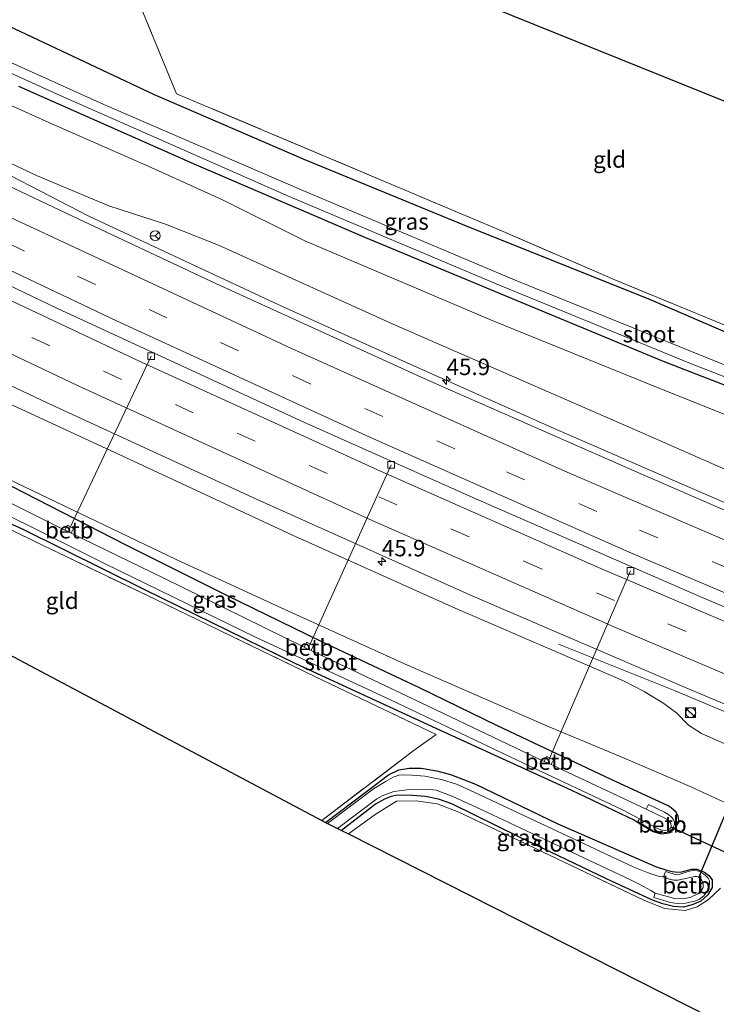
# Model space of a CAD drawing. Units: metres. Extents: x 229997 to 240003, y 481249 to 487501.
# Drawn here: x 238946 to 239052, y 482853 to 483003 of the extents above; entities that cross this region are included whole.
import ezdxf
from ezdxf.enums import TextEntityAlignment as Align

# ---------------------------------------------------------------- set-up
doc = ezdxf.new("R2010")
doc.units = ezdxf.units.M
doc.linetypes.add('IE-TERREINAFSCHEIDING', pattern=[10, 8, -2])
doc.linetypes.add('VW-3-9_STREEP', pattern=[12, 3, -9])
doc.layers.get('0').update_dxf_attribs({"lineweight": 25})
for name, color, linetype, lineweight in [('B-ME-AL-OVERIG-L-B1', 7, 'Continuous', 18), ('B-ME-AM-KILOMETR-S-B1', 7, 'Continuous', 18), ('B-ME-BV-GELEIDECONSTRUCTIE-BARRIER-L-B1', 213, 'BV-STEPBARRIER', 18), ('B-ME-BV-GELEIDECONSTRUCTIE-GELEIDERAIL-L-B1', 213, 'BV-GELEIDERAIL', 18), ('B-ME-GW-KRUINLIJN-L-B1', 93, 'Continuous', 18), ('B-ME-GW-TEENLIJN-L-B1', 93, 'Continuous', 18), ('B-ME-IE-GRASLAND-GV-B6', 93, 'Continuous', 18), ('B-ME-IE-GRONDWERKLIJN-GROND_INGERICHT-GV-B6', 253, 'Continuous', 18), ('B-ME-IE-INRICHTINGSELEMENT-S-B1', 253, 'Continuous', 18), ('B-ME-IE-TERREINAFSCHEIDING-DOORGANG-L-B1', 8, 'IE-TERREINAFSCHEIDING-KUNSTMATIG-OPEN', 18), ('B-ME-IE-TERREINAFSCHEIDING-RASTERHEKWERK-L-B1', 8, 'IE-TERREINAFSCHEIDING', 18), ('B-ME-OB-BEKLEDING-GV-B6', 253, 'Continuous', 18), ('B-ME-OG-WATER-GV-B6', 153, 'Continuous', 18), ('B-ME-VH-VERH_SOORT-BITUMEN-GV-B6', 8, 'IE-TERREINAFSCHEIDING-NATUURLIJK-HOUTWAL', 18), ('B-ME-VV-KOLK-S-B1', 8, 'Continuous', 18), ('B-ME-VW-MARKERING-39STREEP-015-L-B1', 255, 'VW-3-9_STREEP', 18), ('B-ME-VW-MARKERING-STREEP-015-L-B1', 7, 'Continuous', 18), ('B-ME-VW-MEUBILAIR_WEGMEUBILAIR-RONA-S-B1', 8, 'Continuous', 18)]:
    doc.layers.add(name, color=color, linetype=linetype, lineweight=lineweight)
for name, color, linetype in [('B-ME-GW-INSTEEKWATERGANG-L-B1', 10, 'Continuous'), ('B-ME-KG-KADASTRAAL-OPNAMEDTMGRENS-L-B1', 10, 'Continuous'), ('B-ME-KW-DUIKER-L-B1', 10, 'Continuous')]:
    doc.layers.add(name, color=color, linetype=linetype)
doc.styles.add('NLCS-ISO', font='NLCS-ISO.TTF')
doc.linetypes.add('BV-GELEIDERAIL', pattern='A,10,-3,[108,NLCS.SHX,S=1,R=0,X=0,Y=0],-3', length=16)
doc.linetypes.add('BV-STEPBARRIER', pattern='A,1,-1,[16,NLCS.SHX,S=1,R=0,X=-1,Y=0],1', length=3)
doc.linetypes.add('IE-TERREINAFSCHEIDING-KUNSTMATIG-OPEN', pattern='A,7,-1.5,[67,NLCS.SHX,S=0.75,R=0,X=0,Y=0],-1.5', length=10)
doc.linetypes.add('IE-TERREINAFSCHEIDING-NATUURLIJK-HOUTWAL', pattern='A,7,-1.5,[67,NLCS.SHX,S=0.75,R=45,X=0,Y=0],-1.5,7,-1.5,[70,NLCS.SHX,S=0.75,R=0,X=0,Y=0],-1.5', length=20)

# ---------------------------------------------------------------- blocks, each defined once
blk = doc.blocks.new('hecto')
for p, q in [((0, 0.625), (-0.625, 0)), ((0, -0.625), (0, 0.625)), ((-0.625, 0), (0.625, 0)), ((0.625, 0), (0, -0.625))]:
    blk.add_line(p, q)
blk = doc.blocks.new('kast')
blk.add_line((-0.75, -0.75), (0.75, 0.75))
blk.add_lwpolyline([(-0.75, 0.75), (0.75, 0.75), (0.75, -0.75), (-0.75, -0.75)], close=True)
blk = doc.blocks.new('dtb')
blk.add_circle((0, 0), 0.75)
blk = doc.blocks.new('kolk')
blk.add_lwpolyline([(-0.5, -0.5), (0.5, -0.5), (0.5, 0.5), (-0.5, 0.5)], close=True)
blk = doc.blocks.new('put')
for p, q in [((0.75, 0.75), (-0.75, 0.75)), ((-0.75, 0.75), (-0.75, -0.75)), ((0.75, -0.75), (0.75, 0.75)), ((-0.75, -0.75), (0.75, -0.75))]:
    blk.add_line(p, q)
blk.add_lwpolyline([(-0.625, 0.625), (0.625, 0.625), (0.625, -0.625), (-0.625, -0.625)], close=True)
blk = doc.blocks.new('wegwijzer')
for q in [(-0.53, -0.53), (0, 0.75), (0.53, -0.53)]:
    blk.add_line((0, 0), q)
blk.add_circle((0, 0), 0.75)

msp = doc.modelspace()

# ---------------------------------------------------------------- linework, layer by layer
at = {"layer": 'B-ME-AL-OVERIG-L-B1'}
for p, q in [((238953.907, 482925.389, 8.658), (238966.395, 482951.731, 11.988)), ((238990.411, 482907.628, 8.751), (239002.871, 482935.183, 12.367)), ((239026.823, 482890.195, 8.637), (239039.257, 482919.085, 12.775))]:
    msp.add_line(p, q, dxfattribs=at)
at = {"layer": 'B-ME-BV-GELEIDECONSTRUCTIE-BARRIER-L-B1'}
msp.add_polyline3d([(239236.0911, 482842.0288, 16.7639), (239235.6453, 482842.1904, 16.756), (239207.7194, 482852.3164, 16.26), (239170.133, 482866.418, 15.583), (239136.835, 482879.336, 15.09), (239109.363, 482890.303, 14.707), (239079.193, 482902.753, 14.295), (239049.818, 482915.177, 13.971), (239015.771, 482930.012, 13.503), (238989.164, 482941.899, 13.184), (238952.169, 482958.965, 12.792), (238923.055, 482972.873, 12.69)], dxfattribs=at)
at = {"layer": 'B-ME-BV-GELEIDECONSTRUCTIE-GELEIDERAIL-L-B1'}
for points in [[(238937.658, 482982.927, 11.26), (238956.891, 482972.979, 12.203), (238985.895, 482959.485, 12.493), (239005.852, 482950.431, 12.75), (239027.196, 482940.943, 12.96), (239045.584, 482932.903, 13.175), (239064.57, 482924.724, 13.415), (239084.869, 482916.229, 13.668), (239106.89, 482907.153, 14.017), (239130.272, 482897.641, 14.316), (239152.869, 482888.769, 14.686), (239180.195, 482878.251, 15.128), (239207.703, 482867.899, 15.633), (239240.5459, 482856.2381, 16.215)], [(239028.322, 482907.953, 12.948), (239046.078, 482900.827, 13.937), (239068.245, 482891.522, 14.274), (239096.533, 482879.818, 14.632), (239122.455, 482869.357, 15.023), (239144.797, 482860.58, 15.372), (239173.377, 482849.596, 15.848), (239199.599, 482839.79, 16.357), (239231.7514, 482828.1867, 16.8663)]]:
    msp.add_polyline3d(points, dxfattribs=at)
at = {"layer": 'B-ME-GW-INSTEEKWATERGANG-L-B1'}
for points in [[(238942.94, 483002.747, 9.256), (238966.86, 482991.489, 9.286), (238989.586, 482981.634, 9.42), (239014.037, 482971.616, 9.5), (239042.255, 482960.345, 9.551), (239065.873, 482950.135, 9.534), (239068.783, 482948.801, 9.547), (239070.385, 482947.975, 9.526), (239071.323, 482947.233, 9.492), (239071.934, 482946.437, 9.437), (239072.201, 482945.179, 9.37), (239072.02, 482943.53, 9.277), (239071.497, 482942.599, 9.243), (239070.526, 482941.685, 9.239), (239069.598, 482941.402, 9.227), (239068.741, 482941.556, 9.231), (239067.029, 482942.049, 9.227), (239058.294, 482945.459, 9.193), (239044.308, 482950.922, 9.273), (239023.168, 482959.651, 9.18), (238999.004, 482969.682, 9.172), (238973.288, 482980.728, 9.21), (238946.286, 482992.673, 9.315)], [(238943.107, 482927.091, 9.307), (238946.873, 482925.427, 9.046), (238965.394, 482916.255, 9.206), (238988.309, 482904.982, 9.142), (239010.326, 482894.896, 8.983), (239030.271, 482885.754, 9.033), (239039.851, 482881.191, 9.142), (239040.467, 482880.801, 9.142), (239042.698, 482879.454, 9.159), (239043.927, 482879.122, 9.235), (239045.081, 482879.271, 9.353), (239045.99, 482879.909, 9.534), (239046.456, 482880.627, 9.698), (239046.68, 482880.931, 9.719), (239046.527, 482881.761, 9.9), (239046.213, 482882.394, 10.026), (239045.473, 482883.078, 10.073), (239044.987, 482883.382, 10.085), (239036.35, 482887.379, 10.031), (239019.059, 482895.514, 10.005), (239007.167, 482901.308, 9.942), (238992.213, 482908.337, 9.959), (238977.872, 482915.344, 9.951), (238962.494, 482923.032, 9.955), (238947.063, 482930.92, 10.069), (238928.489, 482940.462, 10.077)], [(238992.88, 482880.859, 8.931), (239001.411, 482887.271, 8.894), (239002.467, 482888.105, 8.877), (239004.044, 482888.822, 8.89), (239005.622, 482889.107, 8.89), (239007.449, 482889.088, 8.903), (239009.798, 482888.69, 8.907), (239011.923, 482888.113, 8.907), (239013.891, 482887.374, 8.911), (239015.68, 482886.644, 8.911), (239028.219, 482880.66, 8.924), (239043.063, 482874.15, 9.058), (239044.813, 482873.597, 9.092), (239045.618, 482873.405, 9.109), (239046.531, 482873.312, 9.109), (239047.057, 482873.359, 9.109), (239048.52, 482873.733, 9.147), (239049.334, 482873.76, 9.176), (239050.541, 482873.295, 9.193), (239051.201, 482872.772, 9.21), (239051.659, 482872.107, 9.231), (239051.69, 482870.964, 9.252), (239051.039, 482869.854, 9.269), (239049.969, 482868.863, 9.277), (239048.648, 482868.317, 9.286), (239047.286, 482867.974, 9.298), (239045.786, 482868.047, 9.302), (239044.159, 482868.49, 9.357), (239042.608, 482869.053, 9.357), (239035.641, 482872.267, 9.307), (239022.29, 482878.665, 9.185), (239012.11, 482883.694, 9.092), (239010.051, 482884.36, 9.084), (239008.076, 482884.78, 9.025), (239006.103, 482884.937, 9.016), (239003.85, 482885.007, 9.02), (239002.883, 482884.808, 9.02), (239001.858, 482884.406, 8.945), (239000.506, 482883.635, 8.881), (238995.301, 482879.634, 8.898)]]:
    msp.add_polyline3d(points, dxfattribs=at)
at = {"layer": 'B-ME-GW-KRUINLIJN-L-B1'}
for points in [[(238932.23, 482987.081, 11.171), (238948.971, 482979.147, 11.302), (238959.94, 482974.567, 11.437), (238968.547, 482971.752, 11.487), (238976.645, 482968.57, 11.475), (239003.307, 482956.519, 11.719), (239039.885, 482940.562, 12.123), (239068.484, 482928.025, 12.472), (239105.99, 482912.517, 12.893), (239139.738, 482899.031, 13.419), (239171.865, 482886.495, 14.004), (239209.309, 482872.517, 14.543), (239241.952, 482860.724, 15.132)], [(239230.2365, 482823.3528, 15.8047), (239200.9573, 482833.9531, 15.285), (239167.349, 482846.945, 14.779), (239131.054, 482860.868, 14.148), (239102.62, 482872.555, 13.764), (239058.674, 482890.582, 13.099), (239050.055, 482894.387, 13.028), (239048.085, 482895.655, 13.028), (239046.243, 482897.493, 13.061), (239044.318, 482898.942, 13.116), (239041.365, 482900.756, 13.061), (239038.203, 482902.354, 13.061), (239012.621, 482913.395, 12.721), (238987.851, 482924.519, 12.447), (238962.264, 482936.435, 12.236), (238938.437, 482947.396, 12.03), (238914.121, 482959.038, 11.793)]]:
    msp.add_polyline3d(points, dxfattribs=at)
at = {"layer": 'B-ME-GW-TEENLIJN-L-B1'}
for points in [[(239246.873, 482876.418, 9.596), (239222.151, 482884.41, 9.538), (239193.201, 482893.318, 9.593), (239159.916, 482904.393, 9.492), (239129.965, 482914.612, 9.454), (239100.95, 482924.557, 9.483), (239081.644, 482931.066, 9.707), (239066.089, 482937.897, 9.606), (239043.481, 482946.897, 9.673), (239018.215, 482957.111, 9.534), (238989.77, 482969.218, 9.496), (238977.235, 482975.462, 9.441), (238966.374, 482980.41, 9.521), (238950.807, 482987.215, 9.74), (238936.494, 482993.684, 9.71)], [(239225.721, 482808.951, 10.741), (239197.742, 482820.544, 10.738), (239174.586, 482830.678, 10.658), (239151.805, 482840.085, 10.654), (239128.375, 482850.083, 10.582), (239108.786, 482859.175, 10.654), (239086.762, 482868.897, 10.569), (239071.252, 482876.21, 10.574), (239053.606, 482883.862, 10.527), (239048.316, 482886.298, 10.536), (239038.203, 482890.65, 10.582), (239026.649, 482895.495, 10.515), (239004.919, 482904.962, 10.38), (238986.138, 482913.455, 10.283), (238970.197, 482920.813, 10.254), (238909.437, 482949.879, 10.052)]]:
    msp.add_polyline3d(points, dxfattribs=at)
at = {"layer": 'B-ME-IE-GRASLAND-GV-B6'}
for points in [[(238942.481, 483002.955, 9.258), (238950.628, 483015.725, 9.635), (238966.11, 483029.664, 9.61), (238969.293, 483024.805, 9.61), (238961.256, 483013.428, 9.606), (238970.244, 482991.607, 9.45), (239019.926, 482970.642, 9.488), (239036.904, 482963.319, 9.349), (239060.769, 482953.487, 9.698)], [(238942.94, 483002.747, 9.256), (238966.86, 482991.489, 9.286), (238989.586, 482981.634, 9.42), (239014.037, 482971.616, 9.5), (239042.255, 482960.345, 9.551), (239065.873, 482950.135, 9.534), (239068.783, 482948.801, 9.547), (239070.385, 482947.975, 9.526), (239071.323, 482947.233, 9.492), (239071.934, 482946.437, 9.437), (239072.201, 482945.179, 9.37), (239072.02, 482943.53, 9.277), (239071.497, 482942.599, 9.243), (239070.526, 482941.685, 9.239), (239069.598, 482941.402, 9.227), (239068.741, 482941.556, 9.231), (239067.029, 482942.049, 9.227), (239058.294, 482945.459, 9.193), (239044.308, 482950.922, 9.273), (239023.168, 482959.651, 9.18), (238999.004, 482969.682, 9.172), (238973.288, 482980.728, 9.21), (238946.286, 482992.673, 9.315)], [(238946.286, 482992.673, 9.315), (238973.288, 482980.728, 9.21), (238999.004, 482969.682, 9.172), (239023.168, 482959.651, 9.18), (239044.308, 482950.922, 9.273), (239058.294, 482945.459, 9.193), (239067.029, 482942.049, 9.227), (239068.741, 482941.556, 9.231), (239069.598, 482941.402, 9.227), (239070.526, 482941.685, 9.239), (239071.497, 482942.599, 9.243), (239072.02, 482943.53, 9.277), (239072.201, 482945.179, 9.37), (239071.934, 482946.437, 9.437), (239071.323, 482947.233, 9.492), (239070.385, 482947.975, 9.526), (239068.783, 482948.801, 9.547), (239065.873, 482950.135, 9.534), (239042.255, 482960.345, 9.551), (239014.037, 482971.616, 9.5), (238989.586, 482981.634, 9.42), (238966.86, 482991.489, 9.286), (238942.94, 483002.747, 9.256)], [(239057.559, 482948.755, 8.368), (239021.722, 482963.285, 8.368), (238989.117, 482977.051, 8.368), (238959.169, 482989.944, 8.368), (238939.74, 482998.711, 8.361)], [(238938.943, 482997.477, 8.368), (238952.566, 482991.307, 8.368), (238987.345, 482975.962, 8.368), (239018.856, 482962.681, 8.368), (239048.391, 482950.621, 8.368), (239064.573, 482944.333, 8.368)], [(239171.865, 482886.495, 14.004), (239139.738, 482899.031, 13.419), (239105.99, 482912.517, 12.893), (239068.484, 482928.025, 12.472), (239039.885, 482940.562, 12.123), (239003.307, 482956.519, 11.719), (238976.645, 482968.57, 11.475), (238968.547, 482971.752, 11.487), (238959.94, 482974.567, 11.437), (238948.971, 482979.147, 11.302), (238932.23, 482987.081, 11.171), (238936.494, 482993.684, 9.71), (238950.807, 482987.215, 9.74), (238966.374, 482980.41, 9.521), (238977.235, 482975.462, 9.441), (238989.77, 482969.218, 9.496), (239018.215, 482957.111, 9.534), (239043.481, 482946.897, 9.673), (239066.089, 482937.897, 9.606), (239081.644, 482931.066, 9.707), (239100.95, 482924.557, 9.483), (239129.965, 482914.612, 9.454), (239159.916, 482904.393, 9.492)], [(239159.916, 482904.393, 9.492), (239129.965, 482914.612, 9.454), (239100.95, 482924.557, 9.483), (239081.644, 482931.066, 9.707), (239066.089, 482937.897, 9.606), (239043.481, 482946.897, 9.673), (239018.215, 482957.111, 9.534), (238989.77, 482969.218, 9.496), (238977.235, 482975.462, 9.441), (238966.374, 482980.41, 9.521), (238950.807, 482987.215, 9.74), (238936.494, 482993.684, 9.71)], [(239168.478, 482881.517, 14.278), (239139.768, 482892.704, 13.777), (239115.535, 482902.411, 13.386), (239091.53, 482912.273, 13.057), (239065.939, 482922.96, 12.75), (239040.759, 482933.864, 12.434), (239008.446, 482948.076, 12.072), (238976.319, 482962.697, 11.731), (238954.51, 482972.918, 11.529), (238930.466, 482984.35, 11.342), (238932.23, 482987.081, 11.171), (238948.971, 482979.147, 11.302), (238959.94, 482974.567, 11.437), (238968.547, 482971.752, 11.487), (238976.645, 482968.57, 11.475), (239003.307, 482956.519, 11.719), (239039.885, 482940.562, 12.123), (239068.484, 482928.025, 12.472), (239105.99, 482912.517, 12.893), (239139.738, 482899.031, 13.419), (239171.865, 482886.495, 14.004)], [(239167.349, 482846.945, 14.779), (239131.054, 482860.868, 14.148), (239102.62, 482872.555, 13.764), (239058.674, 482890.582, 13.099), (239050.055, 482894.387, 13.028), (239048.085, 482895.655, 13.028), (239046.243, 482897.493, 13.061), (239044.318, 482898.942, 13.116), (239041.365, 482900.756, 13.061), (239038.203, 482902.354, 13.061), (239012.621, 482913.395, 12.721), (238987.851, 482924.519, 12.447), (238962.264, 482936.435, 12.236), (238938.437, 482947.396, 12.03), (238914.121, 482959.038, 11.793), (238915.517, 482961.2, 11.944), (238950.668, 482944.546, 12.253), (238982.488, 482929.927, 12.552), (239015.299, 482915.235, 12.805), (239048.076, 482901.168, 13.28), (239079.941, 482887.738, 13.743), (239110.872, 482875.113, 14.148), (239146.401, 482860.993, 14.669), (239183.935, 482846.722, 15.301)], [(239174.586, 482830.678, 10.658), (239151.805, 482840.085, 10.654), (239128.375, 482850.083, 10.582), (239108.786, 482859.175, 10.654), (239086.762, 482868.897, 10.569), (239071.252, 482876.21, 10.574), (239053.606, 482883.862, 10.527), (239048.316, 482886.298, 10.536), (239038.203, 482890.65, 10.582), (239026.649, 482895.495, 10.515), (239004.919, 482904.962, 10.38), (238986.138, 482913.455, 10.283), (238970.197, 482920.813, 10.254), (238909.437, 482949.879, 10.052)], [(238909.437, 482949.879, 10.052), (238970.197, 482920.813, 10.254), (238986.138, 482913.455, 10.283), (239004.919, 482904.962, 10.38), (239026.649, 482895.495, 10.515), (239038.203, 482890.65, 10.582), (239048.316, 482886.298, 10.536), (239053.606, 482883.862, 10.527)], [(238938.437, 482947.396, 12.03), (238962.264, 482936.435, 12.236), (238987.851, 482924.519, 12.447), (239012.621, 482913.395, 12.721), (239038.203, 482902.354, 13.061), (239041.365, 482900.756, 13.061), (239044.318, 482898.942, 13.116), (239046.243, 482897.493, 13.061), (239048.085, 482895.655, 13.028), (239050.055, 482894.387, 13.028), (239058.674, 482890.582, 13.099), (239102.62, 482872.555, 13.764), (239131.054, 482860.868, 14.148), (239167.349, 482846.945, 14.779)], [(238928.489, 482940.462, 10.077), (238947.063, 482930.92, 10.069), (238962.494, 482923.032, 9.955), (238977.872, 482915.344, 9.951), (238992.213, 482908.337, 9.959), (239007.167, 482901.308, 9.942), (239019.059, 482895.514, 10.005), (239036.35, 482887.379, 10.031), (239044.987, 482883.382, 10.085), (239045.473, 482883.078, 10.073), (239046.213, 482882.394, 10.026), (239046.527, 482881.761, 9.9), (239046.68, 482880.931, 9.719), (239046.456, 482880.627, 9.698), (239045.99, 482879.909, 9.534), (239045.081, 482879.271, 9.353), (239043.927, 482879.122, 9.235), (239042.698, 482879.454, 9.159), (239040.467, 482880.801, 9.142), (239039.851, 482881.191, 9.142), (239030.271, 482885.754, 9.033), (239010.326, 482894.896, 8.983), (238988.309, 482904.982, 9.142), (238965.394, 482916.255, 9.206), (238946.873, 482925.427, 9.046), (238943.107, 482927.091, 9.307)], [(238943.107, 482927.091, 9.307), (238946.873, 482925.427, 9.046), (238965.394, 482916.255, 9.206), (238988.309, 482904.982, 9.142), (239010.326, 482894.896, 8.983), (239030.271, 482885.754, 9.033), (239039.851, 482881.191, 9.142), (239040.467, 482880.801, 9.142), (239042.698, 482879.454, 9.159), (239043.927, 482879.122, 9.235), (239045.081, 482879.271, 9.353), (239045.99, 482879.909, 9.534), (239046.456, 482880.627, 9.698), (239046.68, 482880.931, 9.719), (239046.527, 482881.761, 9.9), (239046.213, 482882.394, 10.026), (239045.473, 482883.078, 10.073), (239044.987, 482883.382, 10.085), (239036.35, 482887.379, 10.031), (239019.059, 482895.514, 10.005), (239007.167, 482901.308, 9.942), (238992.213, 482908.337, 9.959), (238977.872, 482915.344, 9.951), (238962.494, 482923.032, 9.955), (238947.063, 482930.92, 10.069), (238928.489, 482940.462, 10.077)], [(238934.035, 482932.779, 8.473), (238959.38, 482920.168, 8.473), (238982.143, 482909.077, 8.473), (239002.772, 482899.477, 8.473), (239022.992, 482889.866, 8.473), (239038.07, 482882.763, 8.473), (239040.646, 482881.392, 8.473), (239040.365, 482880.967, 9.172), (239042.595, 482879.612, 9.168), (239042.859, 482879.51, 9.168), (239043.212, 482879.416, 9.168), (239043.554, 482879.335, 9.172), (239043.857, 482879.288, 9.172), (239044.314, 482879.298, 9.172), (239044.63, 482879.332, 9.172), (239044.969, 482879.441, 9.172), (239045.335, 482879.675, 9.172), (239045.595, 482879.881, 9.176), (239045.818, 482880.155, 9.176), (239045.962, 482880.495, 9.176), (239045.944, 482880.88, 9.176), (239045.797, 482881.292, 9.176), (239045.466, 482881.692, 9.172), (239044.943, 482882.11, 9.172), (239044.451, 482882.432, 9.172), (239042.018, 482883.579, 9.172), (239041.66, 482882.869, 8.473), (239027.194, 482889.641, 8.473), (239027.534, 482890.376, 9.227), (239026.477, 482890.865, 9.227), (239026.152, 482890.132, 8.473), (239006.374, 482899.522, 8.473), (238990.708, 482906.971, 8.473), (238991.087, 482907.715, 9.058), (238990, 482908.241, 9.079), (238989.644, 482907.485, 8.473), (238968.207, 482918.013, 8.473), (238954.226, 482924.82, 8.473), (238954.602, 482925.533, 9.13), (238953.66, 482926.019, 9.126), (238953.271, 482925.289, 8.473), (238932.459, 482935.653, 8.473)], [(239052.939, 482870.878, 9.349), (239051.108, 482869.145, 9.437), (239049.416, 482867.999, 9.395), (239047.556, 482867.453, 9.416), (239044.444, 482867.747, 9.395), (239041.294, 482869.047, 9.399), (239022.507, 482877.983, 9.269), (239013.142, 482882.398, 9.071), (239009.869, 482883.688, 9.126), (239006.688, 482884.147, 9.054), (239003.7, 482884.079, 9.037), (239000.441, 482882.043, 8.793), (238996.372, 482879.091, 8.832), (238995.301, 482879.634, 8.898), (239000.506, 482883.635, 8.881), (239001.858, 482884.406, 8.945), (239002.883, 482884.808, 9.02), (239003.85, 482885.007, 9.02), (239006.103, 482884.937, 9.016), (239008.076, 482884.78, 9.025), (239010.051, 482884.36, 9.084), (239012.11, 482883.694, 9.092), (239022.29, 482878.665, 9.185), (239035.641, 482872.267, 9.307), (239042.608, 482869.053, 9.357), (239044.159, 482868.49, 9.357), (239045.786, 482868.047, 9.302), (239047.286, 482867.974, 9.298), (239048.648, 482868.317, 9.286), (239049.969, 482868.863, 9.277), (239051.039, 482869.854, 9.269), (239051.69, 482870.964, 9.252), (239051.659, 482872.107, 9.231), (239051.201, 482872.772, 9.21), (239050.541, 482873.295, 9.193), (239049.334, 482873.76, 9.176), (239048.52, 482873.733, 9.147), (239047.057, 482873.359, 9.109), (239046.531, 482873.312, 9.109), (239045.618, 482873.405, 9.109), (239044.813, 482873.597, 9.092), (239043.063, 482874.15, 9.058), (239028.219, 482880.66, 8.924), (239015.68, 482886.644, 8.911), (239013.891, 482887.374, 8.911), (239011.923, 482888.113, 8.907), (239009.798, 482888.69, 8.907), (239007.449, 482889.088, 8.903), (239005.622, 482889.107, 8.89), (239004.044, 482888.822, 8.89), (239002.467, 482888.105, 8.877), (239001.411, 482887.271, 8.894), (238992.88, 482880.859, 8.931), (238992.314, 482881.145, 8.979), (239006.385, 482891.83, 8.928), (239009.728, 482894.208, 9.054), (238991.379, 482902.99, 9.218), (238967.071, 482914.721, 9.307), (238948.607, 482923.58, 8.999), (238933.382, 482931.036, 9.42)], [(238995.301, 482879.634, 8.898), (238994.742, 482879.917, 8.305), (239000.717, 482884.438, 8.305), (239001.517, 482884.894, 8.305), (239003.277, 482885.549, 8.305), (239005.274, 482885.806, 8.305), (239008.27, 482885.889, 8.305), (239009.71, 482885.729, 8.301), (239012.144, 482884.817, 8.301), (239016.561, 482882.825, 8.305), (239026.885, 482877.947, 8.301), (239039.274, 482872.104, 8.301), (239040.783, 482871.362, 8.305), (239042.383, 482870.487, 8.305), (239042.992, 482870.114, 8.305), (239042.792, 482869.462, 8.995), (239045.33, 482868.69, 8.995), (239046.383, 482868.522, 8.995), (239047.671, 482868.555, 8.995), (239048.98, 482868.862, 8.999), (239049.701, 482869.121, 8.999), (239050.44, 482869.675, 8.999), (239051.018, 482870.486, 8.999), (239051.288, 482871.368, 8.999), (239051.28, 482871.968, 8.999), (239051.083, 482872.371, 8.999), (239050.551, 482872.884, 8.999), (239049.958, 482873.276, 8.995), (239049.446, 482873.481, 8.995), (239048.85, 482873.544, 8.995), (239048.207, 482873.423, 8.995), (239046.641, 482872.929, 8.995), (239046.38, 482872.908, 8.995), (239046.038, 482872.949, 8.995), (239045.733, 482873.015, 8.995), (239044.567, 482873.396, 8.995), (239044.29, 482872.561, 8.305), (239044.083, 482872.58, 8.305), (239043.612, 482872.655, 8.305), (239041.971, 482873.189, 8.305), (239039.69, 482874.081, 8.305), (239025.622, 482880.689, 8.305), (239014.838, 482885.746, 8.305), (239012.833, 482886.645, 8.305), (239010.551, 482887.37, 8.305), (239008.02, 482887.858, 8.305), (239006.027, 482888.014, 8.305), (239004.205, 482888.072, 8.305), (239003.202, 482887.723, 8.305), (239002.098, 482887.108, 8.305), (239000.183, 482885.944, 8.305), (238993.187, 482880.703, 8.305), (238992.88, 482880.859, 8.931), (239001.411, 482887.271, 8.894), (239002.467, 482888.105, 8.877), (239004.044, 482888.822, 8.89), (239005.622, 482889.107, 8.89), (239007.449, 482889.088, 8.903), (239009.798, 482888.69, 8.907), (239011.923, 482888.113, 8.907), (239013.891, 482887.374, 8.911), (239015.68, 482886.644, 8.911), (239028.219, 482880.66, 8.924), (239043.063, 482874.15, 9.058), (239044.813, 482873.597, 9.092), (239045.618, 482873.405, 9.109), (239046.531, 482873.312, 9.109), (239047.057, 482873.359, 9.109), (239048.52, 482873.733, 9.147), (239049.334, 482873.76, 9.176), (239050.541, 482873.295, 9.193), (239051.201, 482872.772, 9.21), (239051.659, 482872.107, 9.231), (239051.69, 482870.964, 9.252), (239051.039, 482869.854, 9.269), (239049.969, 482868.863, 9.277), (239048.648, 482868.317, 9.286), (239047.286, 482867.974, 9.298), (239045.786, 482868.047, 9.302), (239044.159, 482868.49, 9.357), (239042.608, 482869.053, 9.357), (239035.641, 482872.267, 9.307), (239022.29, 482878.665, 9.185), (239012.11, 482883.694, 9.092), (239010.051, 482884.36, 9.084), (239008.076, 482884.78, 9.025), (239006.103, 482884.937, 9.016), (239003.85, 482885.007, 9.02), (239002.883, 482884.808, 9.02), (239001.858, 482884.406, 8.945), (239000.506, 482883.635, 8.881), (238995.301, 482879.634, 8.898)]]:
    msp.add_polyline3d(points, dxfattribs=at)
at = {"layer": 'B-ME-IE-GRONDWERKLIJN-GROND_INGERICHT-GV-B6'}
for points in [[(239086.953, 482976.981, 9.379), (239093.568, 482964.703, 9.387), (239095.622, 482960.443, 9.399), (239088.257, 482954.403, 9.399), (239077.444, 482946.64, 9.328), (239060.769, 482953.487, 9.698), (239036.904, 482963.319, 9.349), (239019.926, 482970.642, 9.488), (238970.244, 482991.607, 9.45), (238961.256, 483013.428, 9.606), (238969.293, 483024.805, 9.61), (238966.11, 483029.664, 9.61), (238991.794, 483015.403, 9.513), (239086.953, 482976.981, 9.379)], [(239009.728, 482894.208, 9.054), (239006.385, 482891.83, 8.928), (238992.314, 482881.145, 8.979), (238932.326, 482912.948, 9.033), (238938.422, 482916.232, 9.033), (238938.085, 482917.256, 9.033), (238937.739, 482918.31, 9.033), (238929.912, 482914.227, 9.029), (238896.692, 482931.839, 9.285), (238905.085, 482945.045, 9.599), (238908.86, 482943.125, 9.597), (238933.382, 482931.036, 9.42), (238948.607, 482923.58, 8.999), (238967.071, 482914.721, 9.307), (238991.379, 482902.99, 9.218), (239009.728, 482894.208, 9.054)], [(239080.89, 482836.313, 9.44), (238996.372, 482879.091, 8.832), (239000.441, 482882.043, 8.793), (239003.7, 482884.079, 9.037), (239006.688, 482884.147, 9.054), (239009.869, 482883.688, 9.126), (239013.142, 482882.398, 9.071), (239022.507, 482877.983, 9.269), (239041.294, 482869.047, 9.399), (239044.444, 482867.747, 9.395), (239047.556, 482867.453, 9.416), (239049.416, 482867.999, 9.395), (239051.108, 482869.145, 9.437), (239052.939, 482870.878, 9.349)]]:
    msp.add_polyline3d(points, dxfattribs=at)
at = {"layer": 'B-ME-IE-TERREINAFSCHEIDING-DOORGANG-L-B1'}
msp.add_line((239006.385, 482891.83, 8.928), (239009.728, 482894.208, 9.054), dxfattribs=at)
at = {"layer": 'B-ME-IE-TERREINAFSCHEIDING-RASTERHEKWERK-L-B1'}
msp.add_line((238992.314, 482881.145, 8.979), (239006.385, 482891.83, 8.928), dxfattribs=at)
for points in [[(239086.953, 482976.981, 9.379), (239093.568, 482964.703, 9.387), (239095.622, 482960.443, 9.399), (239088.257, 482954.403, 9.399), (239077.444, 482946.64, 9.328), (239060.769, 482953.487, 9.698), (239036.904, 482963.319, 9.349), (239019.926, 482970.642, 9.488), (238970.244, 482991.607, 9.45), (238961.256, 483013.428, 9.606), (238969.293, 483024.805, 9.61)], [(239009.728, 482894.208, 9.054), (238991.379, 482902.99, 9.218), (238967.071, 482914.721, 9.307), (238948.607, 482923.58, 8.999), (238933.382, 482931.036, 9.42), (238908.86, 482943.125, 9.597), (238905.085, 482945.045, 9.599)], [(239052.939, 482870.878, 9.349), (239051.108, 482869.145, 9.437), (239049.416, 482867.999, 9.395), (239047.556, 482867.453, 9.416), (239044.444, 482867.747, 9.395), (239041.294, 482869.047, 9.399), (239022.507, 482877.983, 9.269), (239013.142, 482882.398, 9.071), (239009.869, 482883.688, 9.126), (239006.688, 482884.147, 9.054), (239003.7, 482884.079, 9.037), (239000.441, 482882.043, 8.793), (238996.372, 482879.091, 8.832)]]:
    msp.add_polyline3d(points, dxfattribs=at)
at = {"layer": 'B-ME-KG-KADASTRAAL-OPNAMEDTMGRENS-L-B1'}
for points in [[(239259.301, 482916.062, 8.966), (239167.706, 482944.376, 8.886), (239132.956, 482958.407, 9.244), (239124.447, 482961.843, 11.931), (239120.72, 482963.347, 11.883), (239113.945, 482966.083, 9.399), (239112.241, 482966.771, 8.364), (239110.311, 482967.55, 8.364), (239108.498, 482968.282, 9.504), (239093.552, 482974.317, 9.614), (239091.393, 482975.188, 8.361), (239089.326, 482976.023, 8.364), (239087.741, 482976.663, 9.378), (239086.953, 482976.981, 9.379), (238991.794, 483015.403, 9.513), (238966.11, 483029.664, 9.61)], [(238896.692, 482931.839, 9.285), (238929.912, 482914.227, 9.029), (238931.193, 482913.548, 8.532), (238932.326, 482912.948, 9.033), (238992.314, 482881.145, 8.979), (238992.88, 482880.859, 8.931), (238993.187, 482880.703, 8.305), (238994.742, 482879.917, 8.305), (238995.301, 482879.634, 8.898), (238996.372, 482879.091, 8.832), (239080.89, 482836.313, 9.44), (239091.636, 482830.874, 9.465), (239095.531, 482828.903, 9.519), (239097.516, 482827.898, 10.602), (239104.802, 482824.21, 10.674), (239106.162, 482823.522, 9.727), (239121.687, 482815.664, 9.836), (239124.234, 482814.375, 9.898), (239128.417, 482812.258, 9.903), (239131.353, 482810.772, 9.952), (239215.469, 482776.249, 9.943)]]:
    msp.add_polyline3d(points, dxfattribs=at)
at = {"layer": 'B-ME-KW-DUIKER-L-B1'}
for p, q in [((239049.647, 482872.493, 8.305), (239080.042, 482945.265, 8.364)), ((239045.392, 482880.194, 8.473), (239058.379, 482874.119, 8.469))]:
    msp.add_line(p, q, dxfattribs=at)
at = {"layer": 'B-ME-OB-BEKLEDING-GV-B6'}
for points in [[(238954.226, 482924.82, 8.473), (238953.638, 482925.106, 8.473), (238953.271, 482925.289, 8.473), (238953.66, 482926.019, 9.126), (238954.602, 482925.533, 9.13), (238954.226, 482924.82, 8.473)], [(238990.708, 482906.971, 8.473), (238990.122, 482907.25, 8.473), (238989.644, 482907.485, 8.473), (238990, 482908.241, 9.079), (238991.087, 482907.715, 9.058), (238990.708, 482906.971, 8.473)], [(239027.194, 482889.641, 8.473), (239026.639, 482889.901, 8.473), (239026.152, 482890.132, 8.473), (239026.477, 482890.865, 9.227), (239027.534, 482890.376, 9.227), (239027.194, 482889.641, 8.473)], [(239040.646, 482881.392, 8.473), (239043.183, 482880.026, 8.473), (239043.857, 482879.74, 8.473), (239044.542, 482879.635, 8.473), (239044.987, 482879.7, 8.473), (239045.294, 482879.944, 8.473), (239045.436, 482880.306, 8.473), (239045.396, 482880.669, 8.473), (239045.24, 482880.943, 8.473), (239044.919, 482881.222, 8.473), (239044.466, 482881.52, 8.473), (239041.66, 482882.869, 8.473), (239042.018, 482883.579, 9.172), (239044.451, 482882.432, 9.172), (239044.943, 482882.11, 9.172), (239045.466, 482881.692, 9.172), (239045.797, 482881.292, 9.176), (239045.944, 482880.88, 9.176), (239045.962, 482880.495, 9.176), (239045.818, 482880.155, 9.176), (239045.595, 482879.881, 9.176), (239045.335, 482879.675, 9.172), (239044.969, 482879.441, 9.172), (239044.63, 482879.332, 9.172), (239044.314, 482879.298, 9.172), (239043.857, 482879.288, 9.172), (239043.554, 482879.335, 9.172), (239043.212, 482879.416, 9.168), (239042.859, 482879.51, 9.168), (239042.595, 482879.612, 9.168), (239040.365, 482880.967, 9.172), (239040.646, 482881.392, 8.473)], [(239042.992, 482870.114, 8.305), (239044.273, 482869.741, 8.305), (239046.014, 482869.284, 8.305), (239047.104, 482869.224, 8.305), (239048.333, 482869.455, 8.305), (239049.512, 482869.975, 8.305), (239049.984, 482870.378, 8.305), (239050.3, 482870.984, 8.305), (239050.33, 482871.582, 8.305), (239050.055, 482872.136, 8.305), (239049.699, 482872.466, 8.305), (239049.386, 482872.629, 8.305), (239049.071, 482872.642, 8.305), (239046.445, 482872.068, 8.305), (239045.874, 482872.098, 8.305), (239045.214, 482872.235, 8.305), (239044.29, 482872.561, 8.305), (239044.567, 482873.396, 8.995), (239045.733, 482873.015, 8.995), (239046.038, 482872.949, 8.995), (239046.38, 482872.908, 8.995), (239046.641, 482872.929, 8.995), (239048.207, 482873.423, 8.995), (239048.85, 482873.544, 8.995), (239049.446, 482873.481, 8.995), (239049.958, 482873.276, 8.995), (239050.551, 482872.884, 8.999), (239051.083, 482872.371, 8.999), (239051.28, 482871.968, 8.999), (239051.288, 482871.368, 8.999), (239051.018, 482870.486, 8.999), (239050.44, 482869.675, 8.999), (239049.701, 482869.121, 8.999), (239048.98, 482868.862, 8.999), (239047.671, 482868.555, 8.995), (239046.383, 482868.522, 8.995), (239045.33, 482868.69, 8.995), (239042.792, 482869.462, 8.995), (239042.992, 482870.114, 8.305)]]:
    msp.add_polyline3d(points, dxfattribs=at)
at = {"layer": 'B-ME-OG-WATER-GV-B6'}
for points in [[(238939.74, 482998.711, 8.361), (238959.169, 482989.944, 8.368), (238989.117, 482977.051, 8.368), (239021.722, 482963.285, 8.368), (239057.559, 482948.755, 8.368), (239061.136, 482947.664, 8.368), (239062.415, 482947.421, 8.368), (239063.608, 482947.205, 8.368), (239064.804, 482946.926, 8.368), (239065.519, 482946.718, 8.368), (239065.856, 482946.611, 8.372)], [(239065.856, 482946.611, 8.372), (239069.236, 482945.073, 8.368), (239069.833, 482944.773, 8.368), (239070.12, 482944.512, 8.372), (239070.258, 482944.196, 8.372), (239070.289, 482943.716, 8.372), (239070.201, 482943.402, 8.372), (239070.047, 482943.153, 8.368), (239069.75, 482942.862, 8.368), (239069.364, 482942.721, 8.368), (239068.925, 482942.661, 8.368), (239068.536, 482942.71, 8.368), (239068.099, 482942.855, 8.368), (239064.573, 482944.333, 8.368), (239048.391, 482950.621, 8.368), (239018.856, 482962.681, 8.368), (238987.345, 482975.962, 8.368), (238952.566, 482991.307, 8.368), (238938.943, 482997.477, 8.368)], [(238932.459, 482935.653, 8.473), (238953.271, 482925.289, 8.473), (238953.638, 482925.106, 8.473), (238954.226, 482924.82, 8.473), (238968.207, 482918.013, 8.473), (238989.644, 482907.485, 8.473), (238990.122, 482907.25, 8.473), (238990.708, 482906.971, 8.473), (239006.374, 482899.522, 8.473), (239026.152, 482890.132, 8.473), (239026.639, 482889.901, 8.473), (239027.194, 482889.641, 8.473), (239041.66, 482882.869, 8.473), (239044.466, 482881.52, 8.473), (239044.919, 482881.222, 8.473), (239045.24, 482880.943, 8.473), (239045.396, 482880.669, 8.473), (239045.436, 482880.306, 8.473), (239045.294, 482879.944, 8.473), (239044.987, 482879.7, 8.473), (239044.542, 482879.635, 8.473), (239043.857, 482879.74, 8.473), (239043.183, 482880.026, 8.473), (239040.646, 482881.392, 8.473), (239038.07, 482882.763, 8.473), (239022.992, 482889.866, 8.473), (239002.772, 482899.477, 8.473), (238982.143, 482909.077, 8.473), (238959.38, 482920.168, 8.473), (238934.035, 482932.779, 8.473)], [(239044.29, 482872.561, 8.305), (239045.214, 482872.235, 8.305), (239045.874, 482872.098, 8.305), (239046.445, 482872.068, 8.305), (239049.071, 482872.642, 8.305), (239049.386, 482872.629, 8.305), (239049.699, 482872.466, 8.305), (239050.055, 482872.136, 8.305), (239050.33, 482871.582, 8.305), (239050.3, 482870.984, 8.305), (239049.984, 482870.378, 8.305), (239049.512, 482869.975, 8.305), (239048.333, 482869.455, 8.305), (239047.104, 482869.224, 8.305), (239046.014, 482869.284, 8.305), (239044.273, 482869.741, 8.305), (239042.992, 482870.114, 8.305), (239042.383, 482870.487, 8.305), (239040.783, 482871.362, 8.305), (239039.274, 482872.104, 8.301), (239026.885, 482877.947, 8.301), (239016.561, 482882.825, 8.305), (239012.144, 482884.817, 8.301), (239009.71, 482885.729, 8.301), (239008.27, 482885.889, 8.305), (239005.274, 482885.806, 8.305), (239003.277, 482885.549, 8.305), (239001.517, 482884.894, 8.305), (239000.717, 482884.438, 8.305), (238994.742, 482879.917, 8.305), (238993.187, 482880.703, 8.305), (239000.183, 482885.944, 8.305), (239002.098, 482887.108, 8.305), (239003.202, 482887.723, 8.305), (239004.205, 482888.072, 8.305), (239006.027, 482888.014, 8.305), (239008.02, 482887.858, 8.305), (239010.551, 482887.37, 8.305), (239012.833, 482886.645, 8.305), (239014.838, 482885.746, 8.305), (239025.622, 482880.689, 8.305), (239039.69, 482874.081, 8.305), (239041.971, 482873.189, 8.305), (239043.612, 482872.655, 8.305), (239044.083, 482872.58, 8.305), (239044.29, 482872.561, 8.305)]]:
    msp.add_polyline3d(points, dxfattribs=at)
at = {"layer": 'B-ME-VH-VERH_SOORT-BITUMEN-GV-B6'}
for points in [[(238930.466, 482984.35, 11.342), (238954.51, 482972.918, 11.529), (238976.319, 482962.697, 11.731), (239008.446, 482948.076, 12.072), (239040.759, 482933.864, 12.434), (239065.939, 482922.96, 12.75), (239091.53, 482912.273, 13.057), (239115.535, 482902.411, 13.386), (239139.768, 482892.704, 13.777), (239168.478, 482881.517, 14.278)], [(239183.935, 482846.722, 15.301), (239146.401, 482860.993, 14.669), (239110.872, 482875.113, 14.148), (239079.941, 482887.738, 13.743), (239048.076, 482901.168, 13.28), (239015.299, 482915.235, 12.805), (238982.488, 482929.927, 12.552), (238950.668, 482944.546, 12.253), (238915.517, 482961.2, 11.944)]]:
    msp.add_polyline3d(points, dxfattribs=at)
at = {"layer": 'B-ME-VW-MARKERING-39STREEP-015-L-B1'}
for points in [[(239237.812, 482847.5179, 15.7411), (239230.481, 482850.082, 15.65), (239207.099, 482858.622, 15.191), (239185.544, 482866.667, 14.813), (239163.276, 482875.193, 14.493), (239140.604, 482884.023, 14.131), (239118.491, 482892.778, 13.777), (239099.557, 482900.43, 13.482), (239078.124, 482909.293, 13.196), (239054.425, 482919.321, 12.914), (239034.146, 482928.099, 12.632), (239012.569, 482937.619, 12.367), (238990.577, 482947.51, 12.135), (238968.788, 482957.52, 11.938), (238947.13, 482967.681, 11.735), (238926.159, 482977.68, 11.56)], [(238919.923, 482968.023, 11.82), (238937.404, 482959.664, 11.967), (238959.176, 482949.411, 12.135), (238979.471, 482940.022, 12.312), (239001.003, 482930.318, 12.472), (239023.073, 482920.537, 12.716), (239044.954, 482911.056, 13.028), (239066.767, 482901.754, 13.327), (239088.352, 482892.713, 13.592), (239110.085, 482883.838, 13.941), (239131.967, 482875.095, 14.244), (239153.375, 482866.76, 14.535), (239173.565, 482858.995, 14.926), (239202.0262, 482848.4374, 15.402), (239216.491, 482843.1419, 15.6874), (239234.4205, 482836.7003, 15.9467)]]:
    msp.add_polyline3d(points, dxfattribs=at)
at = {"layer": 'B-ME-VW-MARKERING-STREEP-015-L-B1'}
for points in [[(238928.174, 482980.801, 11.491), (238944.117, 482973.202, 11.634), (238987.722, 482952.895, 12.013), (239029.298, 482934.256, 12.493), (239070.841, 482916.352, 13.015), (239110.02, 482900.17, 13.554), (239154.128, 482882.677, 14.249), (239197.881, 482865.953, 14.93), (239238.8955, 482850.9738, 15.6761)], [(239236.7113, 482844.0072, 15.8187), (239219.0501, 482850.3461, 15.5354), (239173.01, 482867.51, 14.72), (239126.915, 482885.439, 13.945), (239081.914, 482903.752, 13.322), (239039.083, 482921.945, 12.784), (238999.727, 482939.372, 12.333), (238961.121, 482957.069, 11.98), (238924.171, 482974.602, 11.659)], [(238921.933, 482971.136, 11.724), (238931.016, 482966.77, 11.778), (238965.013, 482950.744, 12.085), (239001.246, 482934.232, 12.417), (239034.033, 482919.763, 12.784), (239069.371, 482904.629, 13.23), (239103.839, 482890.345, 13.676), (239134.829, 482877.901, 14.206), (239161.973, 482867.364, 14.581), (239196.1562, 482854.4978, 15.208), (239212.9679, 482848.3115, 15.5017), (239235.5077, 482840.1681, 15.8951)], [(239233.2962, 482833.1142, 16.0322), (239203.522, 482843.8927, 15.5394), (239183.288, 482851.379, 15.17), (239145.641, 482865.845, 14.556), (239109.556, 482880.088, 13.983), (239076.942, 482893.486, 13.558), (239036.989, 482910.469, 13.04), (238999.52, 482926.93, 12.594), (238955.178, 482947.231, 12.194), (238917.942, 482964.954, 11.868)]]:
    msp.add_polyline3d(points, dxfattribs=at)

# ---------------------------------------------------------------- block references
at = {"layer": 'B-ME-AM-KILOMETR-S-B1', "rotation": 90}
for p in [(239011.297, 482948.057, 11.887), (239001.46, 482920.509, 12.636)]:
    msp.add_blockref('hecto', p, dxfattribs=at)
at = {"layer": 'B-ME-IE-INRICHTINGSELEMENT-S-B1', "rotation": 90}
for name, p in [('kast', (239048.3761, 482897.5223, 13.1211)), ('dtb', (239048.4261, 482897.5223, 13.1211)), ('put', (239049.235, 482878.355, 9.458))]:
    msp.add_blockref(name, p, dxfattribs=at)
at = {"layer": 'B-ME-VV-KOLK-S-B1', "rotation": 90}
for p in [(238966.395, 482951.731, 11.988), (239002.871, 482935.183, 12.367), (239039.257, 482919.085, 12.775)]:
    msp.add_blockref('kolk', p, dxfattribs=at)
at = {"layer": 'B-ME-VW-MEUBILAIR_WEGMEUBILAIR-RONA-S-B1', "rotation": 90}
msp.add_blockref('wegwijzer', (238966.9993, 482970.0234, 11.4772), dxfattribs=at)

# ---------------------------------------------------------------- texts
at = {"layer": 'B-ME-AM-KILOMETR-S-B1', "ltscale": 0.2, "style": 'NLCS-ISO'}
for p in [(239011.297, 482948.057, 11.887), (239001.46, 482920.509, 12.636)]:
    msp.add_text('45.9', height=2.5, dxfattribs=at).set_placement(p, align=Align.BOTTOM_LEFT)
at = {"layer": 'B-ME-IE-GRASLAND-GV-B6', "ltscale": 0.2, "style": 'NLCS-ISO'}
for p in [(239005.2105, 482972.1785), (238976.025, 482914.734), (239022.285, 482878.5405)]:
    msp.add_text('gras', height=2.5, dxfattribs=at).set_placement(p, align=Align.MIDDLE_CENTER)
at = {"layer": 'B-ME-IE-GRONDWERKLIJN-GROND_INGERICHT-GV-B6', "ltscale": 0.2, "style": 'NLCS-ISO'}
for p in [(239036.0781, 482981.6076), (238952.8572, 482914.5438)]:
    msp.add_text('gld', height=2.5, dxfattribs=at).set_placement(p, align=Align.MIDDLE_CENTER)
at = {"layer": 'B-ME-OB-BEKLEDING-GV-B6', "ltscale": 0.2, "style": 'NLCS-ISO'}
for p in [(238953.9372, 482925.2645), (238990.3782, 482907.4388), (239026.865, 482890.0927), (239044.1236, 482880.5546), (239047.8001, 482871.2967)]:
    msp.add_text('betb', height=2.5, dxfattribs=at).set_placement(p, align=Align.MIDDLE_CENTER)
at = {"layer": 'B-ME-OG-WATER-GV-B6', "ltscale": 0.2, "style": 'NLCS-ISO'}
for p in [(239042.0611, 482955.0639), (238993.684, 482905.2347), (239028.3658, 482877.6581)]:
    msp.add_text('sloot', height=2.5, dxfattribs=at).set_placement(p, align=Align.MIDDLE_CENTER)

doc.saveas('drawing.dxf')
